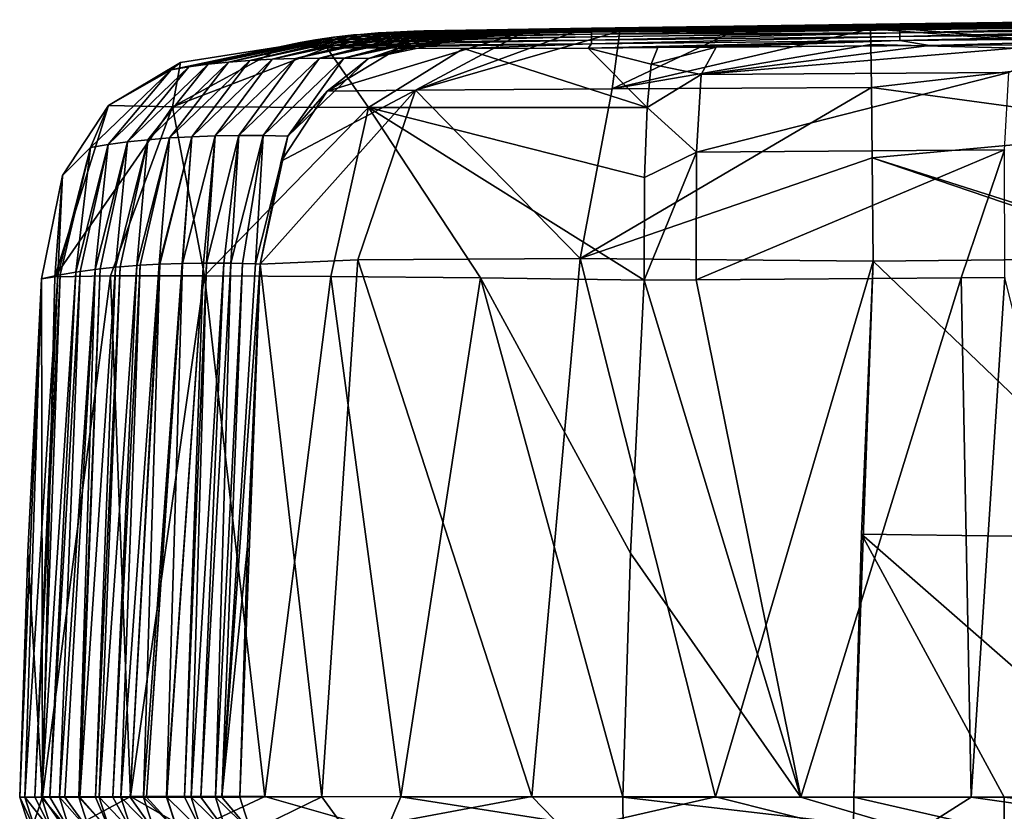
# Model space of a CAD drawing. Units: millimetres. Extents: x -182 to 182, y -370 to 28.
# Drawn here: x -182 to -150, y 1 to 27 of the extents above; entities that cross this region are included whole.
import ezdxf

# ---------------------------------------------------------------- set-up
doc = ezdxf.new("R2010")
doc.units = ezdxf.units.MM
doc.header["$LTSCALE"] = 65.185185
for name, color, linetype in [('16', 7, 'CONTINUOUS'), ('17', 7, 'CONTINUOUS'), ('18', 7, 'CONTINUOUS'), ('19', 7, 'CONTINUOUS'), ('20', 7, 'CONTINUOUS'), ('21', 7, 'CONTINUOUS'), ('22', 7, 'CONTINUOUS'), ('23', 7, 'CONTINUOUS'), ('38', 7, 'CONTINUOUS'), ('39', 7, 'CONTINUOUS'), ('4', 7, 'CONTINUOUS'), ('40', 7, 'CONTINUOUS'), ('41', 7, 'CONTINUOUS'), ('42', 7, 'CONTINUOUS'), ('5', 7, 'CONTINUOUS'), ('7', 7, 'CONTINUOUS')]:
    doc.layers.add(name, color=color, linetype=linetype)

msp = doc.modelspace()

# ---------------------------------------------------------------- linework, layer by layer
at = {"layer": '16', "linetype": 'Continuous'}
for points in [[(-178.825, 19.165, 78.566), (-178.284, 19.208, 70.862), (-179.509, 1.951, 78.289), (-178.825, 19.165, 78.566)], [(-179.509, 1.951, 78.289), (-178.284, 19.208, 70.862), (-179.07, 1.951, 71.995), (-179.509, 1.951, 78.289)], [(-178.284, 19.208, 70.862), (-178.178, 19.215, 69.38), (-179.07, 1.951, 71.995), (-178.284, 19.208, 70.862)], [(-179.07, 1.951, 71.995), (-178.178, 19.215, 69.38), (-178.803, 1.951, 68.254), (-179.07, 1.951, 71.995)], [(-178.178, 19.215, 69.38), (-177.56, 19.249, 60.917), (-178.803, 1.951, 68.254), (-178.178, 19.215, 69.38)], [(-178.803, 1.951, 68.254), (-177.56, 19.249, 60.917), (-178.507, 1.951, 64.165), (-178.803, 1.951, 68.254)], [(-177.56, 19.249, 60.917), (-177.546, 19.249, 60.733), (-178.507, 1.951, 64.165), (-177.56, 19.249, 60.917)], [(-178.507, 1.951, 64.165), (-177.546, 19.249, 60.733), (-178.069, 1.951, 58.244), (-178.507, 1.951, 64.165)], [(-177.546, 19.249, 60.733), (-176.816, 19.274, 51.051), (-178.069, 1.951, 58.244), (-177.546, 19.249, 60.733)], [(-178.069, 1.951, 58.244), (-176.816, 19.274, 51.051), (-177.972, 1.951, 56.938), (-178.069, 1.951, 58.244)], [(-176.816, 19.274, 51.051), (-176.808, 19.274, 50.94), (-177.972, 1.951, 56.938), (-176.816, 19.274, 51.051)], [(-177.972, 1.951, 56.938), (-176.808, 19.274, 50.94), (-177.323, 1.95, 48.406), (-177.972, 1.951, 56.938)], [(-176.808, 19.274, 50.94), (-176.122, 19.285, 42.083), (-177.323, 1.95, 48.406), (-176.808, 19.274, 50.94)], [(-177.323, 1.95, 48.406), (-176.122, 19.285, 42.083), (-177.316, 1.95, 48.314), (-177.323, 1.95, 48.406)], [(-177.316, 1.95, 48.314), (-176.122, 19.285, 42.083), (-176.74, 1.951, 40.909), (-177.316, 1.95, 48.314)], [(-176.122, 19.285, 42.083), (-176.031, 19.285, 40.93), (-176.74, 1.951, 40.909), (-176.122, 19.285, 42.083)], [(-176.74, 1.951, 40.909), (-176.031, 19.285, 40.93), (-176.53, 1.951, 38.243), (-176.74, 1.951, 40.909)], [(-176.031, 19.285, 40.93), (-175.468, 19.283, 33.807), (-176.53, 1.951, 38.243), (-176.031, 19.285, 40.93)], [(-176.53, 1.951, 38.243), (-175.468, 19.283, 33.807), (-176.214, 1.951, 34.251), (-176.53, 1.951, 38.243)], [(-175.468, 19.283, 33.807), (-175.238, 19.28, 30.927), (-176.214, 1.951, 34.251), (-175.468, 19.283, 33.807)], [(-176.214, 1.951, 34.251), (-175.238, 19.28, 30.927), (-175.73, 1.951, 28.2), (-176.214, 1.951, 34.251)], [(-175.238, 19.28, 30.927), (-174.855, 19.272, 26.144), (-175.73, 1.951, 28.2), (-175.238, 19.28, 30.927)], [(-175.73, 1.951, 28.2), (-174.855, 19.272, 26.144), (-175.525, 1.951, 25.647), (-175.73, 1.951, 28.2)], [(-174.855, 19.272, 26.144), (-174.438, 19.26, 20.963), (-175.525, 1.951, 25.647), (-174.855, 19.272, 26.144)], [(-174.438, 19.26, 20.963), (-174.287, 19.254, 19.099), (-175.525, 1.951, 25.647), (-174.438, 19.26, 20.963)], [(-174.287, 19.254, 19.099), (-174.701, 10.098, 18.668), (-175.525, 1.951, 25.647), (-174.287, 19.254, 19.099)], [(-181.38, 18.777, 120.854), (-180.851, 18.891, 110.864), (-181.926, 1.95, 118.175), (-181.38, 18.777, 120.854)], [(-181.926, 1.95, 118.175), (-180.851, 18.891, 110.864), (-181.603, 1.95, 112.054), (-181.926, 1.95, 118.175)], [(-180.851, 18.891, 110.864), (-180.772, 18.906, 109.452), (-181.603, 1.95, 112.054), (-180.851, 18.891, 110.864)], [(-181.603, 1.95, 112.054), (-180.772, 18.906, 109.452), (-181.388, 1.95, 108.161), (-181.603, 1.95, 112.054)], [(-180.772, 18.906, 109.452), (-180.269, 18.993, 100.828), (-181.388, 1.95, 108.161), (-180.772, 18.906, 109.452)], [(-181.388, 1.95, 108.161), (-180.269, 18.993, 100.828), (-181.11, 1.95, 103.333), (-181.388, 1.95, 108.161)], [(-180.269, 18.993, 100.828), (-180.131, 19.014, 98.563), (-181.11, 1.95, 103.333), (-180.269, 18.993, 100.828)], [(-181.11, 1.95, 103.333), (-180.131, 19.014, 98.563), (-180.801, 1.95, 98.161), (-181.11, 1.95, 103.333)], [(-180.131, 19.014, 98.563), (-179.643, 19.079, 90.813), (-180.801, 1.95, 98.161), (-180.131, 19.014, 98.563)], [(-180.801, 1.95, 98.161), (-179.643, 19.079, 90.813), (-180.625, 1.95, 95.299), (-180.801, 1.95, 98.161)], [(-180.625, 1.95, 95.299), (-179.643, 19.079, 90.813), (-180.176, 1.951, 88.257), (-180.625, 1.95, 95.299)], [(-179.643, 19.079, 90.813), (-179.479, 19.099, 88.281), (-180.176, 1.951, 88.257), (-179.643, 19.079, 90.813)], [(-180.176, 1.951, 88.257), (-179.479, 19.099, 88.281), (-180.139, 1.951, 87.683), (-180.176, 1.951, 88.257)], [(-179.479, 19.099, 88.281), (-178.981, 19.151, 80.842), (-180.139, 1.951, 87.683), (-179.479, 19.099, 88.281)], [(-180.139, 1.951, 87.683), (-178.981, 19.151, 80.842), (-179.629, 1.951, 80.047), (-180.139, 1.951, 87.683)], [(-178.981, 19.151, 80.842), (-178.825, 19.165, 78.566), (-179.629, 1.951, 80.047), (-178.981, 19.151, 80.842)], [(-179.629, 1.951, 80.047), (-178.825, 19.165, 78.566), (-179.509, 1.951, 78.289), (-179.629, 1.951, 80.047)], [(-181.828, 9.887, 121.243), (-181.38, 18.777, 120.854), (-182.091, 1.95, 121.469), (-181.828, 9.887, 121.243)], [(-182.091, 1.95, 121.469), (-181.38, 18.777, 120.854), (-181.926, 1.95, 118.175), (-182.091, 1.95, 121.469)], [(-174.701, 10.098, 18.668), (-174.941, 1.95, 18.421), (-175.525, 1.951, 25.647), (-174.701, 10.098, 18.668)]]:
    msp.add_3dface(points, dxfattribs=at)
at = {"layer": '17', "linetype": 'Continuous'}
for points in [[(-154.384, 19.347, 0.749), (-145.011, 10.355, 0.307), (-154.768, 10.485, 0.312), (-154.384, 19.347, 0.749)], [(-144.844, 19.445, 0.755), (-145.011, 10.355, 0.307), (-154.384, 19.347, 0.749), (-144.844, 19.445, 0.755)], [(-154.768, 10.485, 0.312), (-150.14, 1.95, 0.039), (-155.011, 1.95, 0.039), (-154.768, 10.485, 0.312)], [(-145.011, 10.355, 0.307), (-145.011, 1.95, 0.039), (-154.768, 10.485, 0.312), (-145.011, 10.355, 0.307)], [(-145.011, 1.95, 0.039), (-150.14, 1.95, 0.039), (-154.768, 10.485, 0.312), (-145.011, 1.95, 0.039)]]:
    msp.add_3dface(points, dxfattribs=at)
at = {"layer": '18', "linetype": 'Continuous'}
for points in [[(-179.141, 18.868, 131.362), (-180.945, 18.835, 126.249), (-181.351, 1.961, 128.116), (-179.141, 18.868, 131.362)], [(-178.492, 1.967, 134.291), (-179.141, 18.868, 131.362), (-181.351, 1.961, 128.116), (-178.492, 1.967, 134.291)], [(-176.09, 18.873, 135.838), (-179.141, 18.868, 131.362), (-178.492, 1.967, 134.291), (-176.09, 18.873, 135.838)], [(-174.132, 1.966, 138.976), (-176.09, 18.873, 135.838), (-178.492, 1.967, 134.291), (-174.132, 1.966, 138.976)], [(-171.996, 18.85, 139.382), (-176.09, 18.873, 135.838), (-174.132, 1.966, 138.976), (-171.996, 18.85, 139.382)], [(-181.38, 18.777, 120.854), (-181.828, 9.887, 121.243), (-181.351, 1.961, 128.116), (-181.38, 18.777, 120.854)], [(-180.945, 18.835, 126.249), (-181.38, 18.777, 120.854), (-181.351, 1.961, 128.116), (-180.945, 18.835, 126.249)], [(-169.724, 1.962, 141.65), (-171.996, 18.85, 139.382), (-174.132, 1.966, 138.976), (-169.724, 1.962, 141.65)], [(-167.129, 18.801, 141.761), (-171.996, 18.85, 139.382), (-169.724, 1.962, 141.65), (-167.129, 18.801, 141.761)], [(-162.514, 1.95, 143.447), (-167.129, 18.801, 141.761), (-169.724, 1.962, 141.65), (-162.514, 1.95, 143.447)], [(-162.514, 1.95, 143.447), (-162.26, 9.866, 143.213), (-167.129, 18.801, 141.761), (-162.514, 1.95, 143.447)], [(-162.26, 9.866, 143.213), (-161.824, 18.729, 142.814), (-167.129, 18.801, 141.761), (-162.26, 9.866, 143.213)], [(-181.828, 9.887, 121.243), (-182.091, 1.95, 121.469), (-181.351, 1.961, 128.116), (-181.828, 9.887, 121.243)]]:
    msp.add_3dface(points, dxfattribs=at)
at = {"layer": '19', "linetype": 'Continuous'}
for points in [[(-174.941, 1.95, 18.421), (-174.701, 10.098, 18.668), (-174.287, 19.254, 19.099), (-174.941, 1.95, 18.421)], [(-174.941, 1.95, 18.421), (-174.287, 19.254, 19.099), (-172.28, 1.963, 9.955), (-174.941, 1.95, 18.421)], [(-174.287, 19.254, 19.099), (-171.112, 19.394, 9.82), (-172.28, 1.963, 9.955), (-174.287, 19.254, 19.099)], [(-172.28, 1.963, 9.955), (-171.112, 19.394, 9.82), (-165.465, 1.964, 2.989), (-172.28, 1.963, 9.955)], [(-171.112, 19.394, 9.82), (-163.894, 19.428, 3.165), (-165.465, 1.964, 2.989), (-171.112, 19.394, 9.82)], [(-165.465, 1.964, 2.989), (-163.894, 19.428, 3.165), (-159.501, 1.958, 0.549), (-165.465, 1.964, 2.989)], [(-163.894, 19.428, 3.165), (-154.384, 19.347, 0.749), (-159.501, 1.958, 0.549), (-163.894, 19.428, 3.165)], [(-154.384, 19.347, 0.749), (-155.011, 1.95, 0.039), (-159.501, 1.958, 0.549), (-154.384, 19.347, 0.749)], [(-154.384, 19.347, 0.749), (-154.768, 10.485, 0.312), (-155.011, 1.95, 0.039), (-154.384, 19.347, 0.749)]]:
    msp.add_3dface(points, dxfattribs=at)
at = {"layer": '20', "linetype": 'Continuous'}
for points in [[(-154.47, 26.891, 8.684), (-153.5, 26.902, 8.684), (-144.456, 26.133, 4.469), (-154.47, 26.891, 8.684)], [(-154.462, 26.375, 5.296), (-154.47, 26.891, 8.684), (-144.456, 26.133, 4.469), (-154.462, 26.375, 5.296)], [(-153.5, 26.902, 8.684), (-144.29, 26.999, 8.683), (-144.456, 26.133, 4.469), (-153.5, 26.902, 8.684)], [(-154.445, 24.98, 2.946), (-154.462, 26.375, 5.296), (-144.456, 26.133, 4.469), (-154.445, 24.98, 2.946)], [(-144.43, 23.619, 1.826), (-154.445, 24.98, 2.946), (-144.456, 26.133, 4.469), (-144.43, 23.619, 1.826)], [(-154.418, 22.705, 1.435), (-154.445, 24.98, 2.946), (-144.43, 23.619, 1.826), (-154.418, 22.705, 1.435)], [(-144.211, 19.451, 0.755), (-154.418, 22.705, 1.435), (-144.43, 23.619, 1.826), (-144.211, 19.451, 0.755)], [(-154.384, 19.347, 0.749), (-154.418, 22.705, 1.435), (-144.844, 19.445, 0.755), (-154.384, 19.347, 0.749)], [(-144.211, 19.451, 0.755), (-144.844, 19.445, 0.755), (-154.418, 22.705, 1.435), (-144.211, 19.451, 0.755)]]:
    msp.add_3dface(points, dxfattribs=at)
at = {"layer": '21', "linetype": 'Continuous'}
for points in [[(-158.839, 26.846, 9.506), (-154.47, 26.891, 8.684), (-162.857, 24.942, 5.156), (-158.839, 26.846, 9.506)], [(-154.47, 26.891, 8.684), (-154.462, 26.375, 5.296), (-162.857, 24.942, 5.156), (-154.47, 26.891, 8.684)], [(-169.79, 26.263, 19.443), (-165.689, 26.796, 16.414), (-172.114, 24.862, 19.26), (-169.79, 26.263, 19.443)], [(-172.114, 24.862, 19.26), (-165.689, 26.796, 16.414), (-169.242, 24.9, 11.052), (-172.114, 24.862, 19.26)], [(-166.435, 26.801, 19.712), (-165.689, 26.796, 16.414), (-169.79, 26.263, 19.443), (-166.435, 26.801, 19.712)], [(-164.05, 26.803, 13.45), (-162.609, 26.813, 11.861), (-169.242, 24.9, 11.052), (-164.05, 26.803, 13.45)], [(-169.242, 24.9, 11.052), (-162.609, 26.813, 11.861), (-162.857, 24.942, 5.156), (-169.242, 24.9, 11.052)], [(-165.689, 26.796, 16.414), (-164.05, 26.803, 13.45), (-169.242, 24.9, 11.052), (-165.689, 26.796, 16.414)], [(-162.609, 26.813, 11.861), (-158.839, 26.846, 9.506), (-162.857, 24.942, 5.156), (-162.609, 26.813, 11.861)], [(-154.462, 26.375, 5.296), (-154.445, 24.98, 2.946), (-162.857, 24.942, 5.156), (-154.462, 26.375, 5.296)], [(-163.894, 19.428, 3.165), (-169.242, 24.9, 11.052), (-162.857, 24.942, 5.156), (-163.894, 19.428, 3.165)], [(-163.894, 19.428, 3.165), (-154.445, 24.98, 2.946), (-154.418, 22.705, 1.435), (-163.894, 19.428, 3.165)], [(-154.445, 24.98, 2.946), (-163.894, 19.428, 3.165), (-162.857, 24.942, 5.156), (-154.445, 24.98, 2.946)], [(-171.112, 19.394, 9.82), (-174.287, 19.254, 19.099), (-169.242, 24.9, 11.052), (-171.112, 19.394, 9.82)], [(-169.242, 24.9, 11.052), (-174.287, 19.254, 19.099), (-173.609, 22.593, 19.146), (-169.242, 24.9, 11.052)], [(-172.114, 24.862, 19.26), (-169.242, 24.9, 11.052), (-173.609, 22.593, 19.146), (-172.114, 24.862, 19.26)], [(-163.894, 19.428, 3.165), (-171.112, 19.394, 9.82), (-169.242, 24.9, 11.052), (-163.894, 19.428, 3.165)], [(-154.384, 19.347, 0.749), (-163.894, 19.428, 3.165), (-154.418, 22.705, 1.435), (-154.384, 19.347, 0.749)]]:
    msp.add_3dface(points, dxfattribs=at)
at = {"layer": '22', "linetype": 'Continuous'}
for points in [[(-172.488, 26.531, 102.621), (-172.418, 26.542, 101.421), (-176.599, 25.654, 101.15), (-172.488, 26.531, 102.621)], [(-176.599, 25.654, 101.15), (-172.418, 26.542, 101.421), (-175.978, 25.737, 91.164), (-176.599, 25.654, 101.15)], [(-172.986, 26.443, 111.387), (-172.488, 26.531, 102.621), (-176.599, 25.654, 101.15), (-172.986, 26.443, 111.387)], [(-171.901, 26.615, 92.961), (-171.805, 26.627, 91.453), (-175.978, 25.737, 91.164), (-171.901, 26.615, 92.961)], [(-175.978, 25.737, 91.164), (-171.805, 26.627, 91.453), (-175.317, 25.806, 81.18), (-175.978, 25.737, 91.164)], [(-172.418, 26.542, 101.421), (-171.901, 26.615, 92.961), (-175.978, 25.737, 91.164), (-172.418, 26.542, 101.421)], [(-171.259, 26.688, 83.102), (-171.149, 26.698, 81.484), (-175.317, 25.806, 81.18), (-171.259, 26.688, 83.102)], [(-175.317, 25.806, 81.18), (-171.149, 26.698, 81.484), (-174.62, 25.862, 71.197), (-175.317, 25.806, 81.18)], [(-171.805, 26.627, 91.453), (-171.259, 26.688, 83.102), (-175.317, 25.806, 81.18), (-171.805, 26.627, 91.453)], [(-170.562, 26.747, 73.042), (-170.452, 26.754, 71.51), (-174.62, 25.862, 71.197), (-170.562, 26.747, 73.042)], [(-174.62, 25.862, 71.197), (-170.452, 26.754, 71.51), (-173.893, 25.903, 61.217), (-174.62, 25.862, 71.197)], [(-171.149, 26.698, 81.484), (-170.562, 26.747, 73.042), (-174.62, 25.862, 71.197), (-171.149, 26.698, 81.484)], [(-169.944, 26.785, 64.505), (-169.725, 26.795, 61.545), (-173.893, 25.903, 61.217), (-169.944, 26.785, 64.505)], [(-173.893, 25.903, 61.217), (-169.725, 26.795, 61.545), (-173.139, 25.929, 51.237), (-173.893, 25.903, 61.217)], [(-170.452, 26.754, 71.51), (-169.944, 26.785, 64.505), (-173.893, 25.903, 61.217), (-170.452, 26.754, 71.51)], [(-169.299, 26.812, 55.828), (-168.977, 26.821, 51.575), (-173.139, 25.929, 51.237), (-169.299, 26.812, 55.828)], [(-173.139, 25.929, 51.237), (-168.977, 26.821, 51.575), (-172.364, 25.941, 41.259), (-173.139, 25.929, 51.237)], [(-169.725, 26.795, 61.545), (-169.299, 26.812, 55.828), (-173.139, 25.929, 51.237), (-169.725, 26.795, 61.545)], [(-168.627, 26.827, 47.01), (-168.206, 26.831, 41.602), (-172.364, 25.941, 41.259), (-168.627, 26.827, 47.01)], [(-172.364, 25.941, 41.259), (-168.206, 26.831, 41.602), (-171.571, 25.938, 31.282), (-172.364, 25.941, 41.259)], [(-168.977, 26.821, 51.575), (-168.627, 26.827, 47.01), (-172.364, 25.941, 41.259), (-168.977, 26.821, 51.575)], [(-168.206, 26.831, 41.602), (-167.926, 26.831, 38.051), (-171.571, 25.938, 31.282), (-168.206, 26.831, 41.602)], [(-167.926, 26.831, 38.051), (-167.412, 26.826, 31.627), (-171.571, 25.938, 31.282), (-167.926, 26.831, 38.051)], [(-171.571, 25.938, 31.282), (-167.412, 26.826, 31.627), (-170.766, 25.921, 21.306), (-171.571, 25.938, 31.282)], [(-167.412, 26.826, 31.627), (-167.195, 26.822, 28.952), (-170.766, 25.921, 21.306), (-167.412, 26.826, 31.627)], [(-167.195, 26.822, 28.952), (-166.596, 26.806, 21.651), (-170.766, 25.921, 21.306), (-167.195, 26.822, 28.952)], [(-166.596, 26.806, 21.651), (-169.79, 26.263, 19.443), (-170.766, 25.921, 21.306), (-166.596, 26.806, 21.651)], [(-166.596, 26.806, 21.651), (-166.435, 26.801, 19.712), (-169.79, 26.263, 19.443), (-166.596, 26.806, 21.651)], [(-173.024, 26.435, 112.081), (-172.986, 26.443, 111.387), (-177.175, 25.558, 111.139), (-173.024, 26.435, 112.081)], [(-177.175, 25.558, 111.139), (-172.986, 26.443, 111.387), (-176.599, 25.654, 101.15), (-177.175, 25.558, 111.139)], [(-173.507, 26.33, 121.34), (-173.024, 26.435, 112.081), (-177.175, 25.558, 111.139), (-173.507, 26.33, 121.34)], [(-176.875, 25.796, 121.165), (-173.507, 26.33, 121.34), (-177.175, 25.558, 111.139), (-176.875, 25.796, 121.165)], [(-169.79, 26.263, 19.443), (-172.114, 24.862, 19.26), (-170.766, 25.921, 21.306), (-169.79, 26.263, 19.443)], [(-176.504, 23.387, 61.015), (-174.62, 25.862, 71.197), (-173.893, 25.903, 61.217), (-176.504, 23.387, 61.015)], [(-176.504, 23.387, 61.015), (-173.893, 25.903, 61.217), (-175.751, 23.414, 51.033), (-176.504, 23.387, 61.015)], [(-175.751, 23.414, 51.033), (-173.893, 25.903, 61.217), (-173.139, 25.929, 51.237), (-175.751, 23.414, 51.033)], [(-175.751, 23.414, 51.033), (-173.139, 25.929, 51.237), (-174.977, 23.426, 41.054), (-175.751, 23.414, 51.033)], [(-174.977, 23.426, 41.054), (-173.139, 25.929, 51.237), (-172.364, 25.941, 41.259), (-174.977, 23.426, 41.054)], [(-174.977, 23.426, 41.054), (-172.364, 25.941, 41.259), (-174.185, 23.423, 31.076), (-174.977, 23.426, 41.054)], [(-174.185, 23.423, 31.076), (-172.364, 25.941, 41.259), (-171.571, 25.938, 31.282), (-174.185, 23.423, 31.076)], [(-174.185, 23.423, 31.076), (-171.571, 25.938, 31.282), (-173.383, 23.406, 21.101), (-174.185, 23.423, 31.076)], [(-173.383, 23.406, 21.101), (-171.571, 25.938, 31.282), (-170.766, 25.921, 21.306), (-173.383, 23.406, 21.101)], [(-172.114, 24.862, 19.26), (-173.383, 23.406, 21.101), (-170.766, 25.921, 21.306), (-172.114, 24.862, 19.26)], [(-179.216, 23.137, 100.969), (-177.175, 25.558, 111.139), (-176.599, 25.654, 101.15), (-179.216, 23.137, 100.969)], [(-179.216, 23.137, 100.969), (-176.599, 25.654, 101.15), (-178.592, 23.221, 90.976), (-179.216, 23.137, 100.969)], [(-179.206, 24.395, 121.031), (-176.875, 25.796, 121.165), (-177.175, 25.558, 111.139), (-179.206, 24.395, 121.031)], [(-178.592, 23.221, 90.976), (-176.599, 25.654, 101.15), (-175.978, 25.737, 91.164), (-178.592, 23.221, 90.976)], [(-178.592, 23.221, 90.976), (-175.978, 25.737, 91.164), (-177.929, 23.29, 80.986), (-178.592, 23.221, 90.976)], [(-177.929, 23.29, 80.986), (-175.978, 25.737, 91.164), (-175.317, 25.806, 81.18), (-177.929, 23.29, 80.986)], [(-177.929, 23.29, 80.986), (-175.317, 25.806, 81.18), (-177.232, 23.346, 70.999), (-177.929, 23.29, 80.986)], [(-177.232, 23.346, 70.999), (-175.317, 25.806, 81.18), (-174.62, 25.862, 71.197), (-177.232, 23.346, 70.999)], [(-177.232, 23.346, 70.999), (-174.62, 25.862, 71.197), (-176.504, 23.387, 61.015), (-177.232, 23.346, 70.999)], [(-179.795, 23.041, 110.966), (-179.206, 24.395, 121.031), (-177.175, 25.558, 111.139), (-179.795, 23.041, 110.966)], [(-179.795, 23.041, 110.966), (-177.175, 25.558, 111.139), (-179.216, 23.137, 100.969), (-179.795, 23.041, 110.966)], [(-172.114, 24.862, 19.26), (-173.609, 22.593, 19.146), (-173.383, 23.406, 21.101), (-172.114, 24.862, 19.26)], [(-180.704, 22.122, 120.928), (-179.206, 24.395, 121.031), (-179.795, 23.041, 110.966), (-180.704, 22.122, 120.928)], [(-178.178, 19.215, 69.38), (-178.284, 19.208, 70.862), (-177.232, 23.346, 70.999), (-178.178, 19.215, 69.38)], [(-178.284, 19.208, 70.862), (-177.929, 23.29, 80.986), (-177.232, 23.346, 70.999), (-178.284, 19.208, 70.862)], [(-177.56, 19.249, 60.917), (-178.178, 19.215, 69.38), (-177.232, 23.346, 70.999), (-177.56, 19.249, 60.917)], [(-177.546, 19.249, 60.733), (-177.56, 19.249, 60.917), (-176.504, 23.387, 61.015), (-177.546, 19.249, 60.733)], [(-177.56, 19.249, 60.917), (-177.232, 23.346, 70.999), (-176.504, 23.387, 61.015), (-177.56, 19.249, 60.917)], [(-176.816, 19.274, 51.051), (-177.546, 19.249, 60.733), (-176.504, 23.387, 61.015), (-176.816, 19.274, 51.051)], [(-176.808, 19.274, 50.94), (-176.816, 19.274, 51.051), (-176.504, 23.387, 61.015), (-176.808, 19.274, 50.94)], [(-176.122, 19.285, 42.083), (-176.808, 19.274, 50.94), (-175.751, 23.414, 51.033), (-176.122, 19.285, 42.083)], [(-176.808, 19.274, 50.94), (-176.504, 23.387, 61.015), (-175.751, 23.414, 51.033), (-176.808, 19.274, 50.94)], [(-176.031, 19.285, 40.93), (-176.122, 19.285, 42.083), (-175.751, 23.414, 51.033), (-176.031, 19.285, 40.93)], [(-175.468, 19.283, 33.807), (-176.031, 19.285, 40.93), (-174.977, 23.426, 41.054), (-175.468, 19.283, 33.807)], [(-176.031, 19.285, 40.93), (-175.751, 23.414, 51.033), (-174.977, 23.426, 41.054), (-176.031, 19.285, 40.93)], [(-175.238, 19.28, 30.927), (-175.468, 19.283, 33.807), (-174.977, 23.426, 41.054), (-175.238, 19.28, 30.927)], [(-175.238, 19.28, 30.927), (-174.977, 23.426, 41.054), (-174.185, 23.423, 31.076), (-175.238, 19.28, 30.927)], [(-174.855, 19.272, 26.144), (-175.238, 19.28, 30.927), (-174.185, 23.423, 31.076), (-174.855, 19.272, 26.144)], [(-174.438, 19.26, 20.963), (-174.855, 19.272, 26.144), (-174.185, 23.423, 31.076), (-174.438, 19.26, 20.963)], [(-174.438, 19.26, 20.963), (-174.185, 23.423, 31.076), (-173.383, 23.406, 21.101), (-174.438, 19.26, 20.963)], [(-174.287, 19.254, 19.099), (-174.438, 19.26, 20.963), (-173.383, 23.406, 21.101), (-174.287, 19.254, 19.099)], [(-173.609, 22.593, 19.146), (-174.287, 19.254, 19.099), (-173.383, 23.406, 21.101), (-173.609, 22.593, 19.146)], [(-180.772, 18.906, 109.452), (-180.851, 18.891, 110.864), (-179.795, 23.041, 110.966), (-180.772, 18.906, 109.452)], [(-180.851, 18.891, 110.864), (-180.704, 22.122, 120.928), (-179.795, 23.041, 110.966), (-180.851, 18.891, 110.864)], [(-180.269, 18.993, 100.828), (-180.772, 18.906, 109.452), (-179.795, 23.041, 110.966), (-180.269, 18.993, 100.828)], [(-180.131, 19.014, 98.563), (-180.269, 18.993, 100.828), (-179.216, 23.137, 100.969), (-180.131, 19.014, 98.563)], [(-180.269, 18.993, 100.828), (-179.795, 23.041, 110.966), (-179.216, 23.137, 100.969), (-180.269, 18.993, 100.828)], [(-179.643, 19.079, 90.813), (-180.131, 19.014, 98.563), (-179.216, 23.137, 100.969), (-179.643, 19.079, 90.813)], [(-179.479, 19.099, 88.281), (-179.643, 19.079, 90.813), (-178.592, 23.221, 90.976), (-179.479, 19.099, 88.281)], [(-179.643, 19.079, 90.813), (-179.216, 23.137, 100.969), (-178.592, 23.221, 90.976), (-179.643, 19.079, 90.813)], [(-178.981, 19.151, 80.842), (-179.479, 19.099, 88.281), (-178.592, 23.221, 90.976), (-178.981, 19.151, 80.842)], [(-178.825, 19.165, 78.566), (-178.981, 19.151, 80.842), (-177.929, 23.29, 80.986), (-178.825, 19.165, 78.566)], [(-178.981, 19.151, 80.842), (-178.592, 23.221, 90.976), (-177.929, 23.29, 80.986), (-178.981, 19.151, 80.842)], [(-178.284, 19.208, 70.862), (-178.825, 19.165, 78.566), (-177.929, 23.29, 80.986), (-178.284, 19.208, 70.862)], [(-180.851, 18.891, 110.864), (-181.38, 18.777, 120.854), (-180.704, 22.122, 120.928), (-180.851, 18.891, 110.864)]]:
    msp.add_3dface(points, dxfattribs=at)
at = {"layer": '23', "linetype": 'Continuous'}
for points in [[(-172.118, 26.268, 127.86), (-173.507, 26.33, 121.34), (-177.136, 24.359, 130.375), (-172.118, 26.268, 127.86)], [(-173.507, 26.33, 121.34), (-176.875, 25.796, 121.165), (-177.136, 24.359, 130.375), (-173.507, 26.33, 121.34)], [(-170.773, 24.336, 137.516), (-172.118, 26.268, 127.86), (-177.136, 24.359, 130.375), (-170.773, 24.336, 137.516)], [(-167.686, 26.251, 132.839), (-172.118, 26.268, 127.86), (-170.773, 24.336, 137.516), (-167.686, 26.251, 132.839)], [(-161.729, 24.332, 140.645), (-167.686, 26.251, 132.839), (-170.773, 24.336, 137.516), (-161.729, 24.332, 140.645)], [(-163.638, 26.265, 134.617), (-167.686, 26.251, 132.839), (-161.729, 24.332, 140.645), (-163.638, 26.265, 134.617)], [(-161.374, 26.282, 134.971), (-163.638, 26.265, 134.617), (-161.589, 25.737, 138.323), (-161.374, 26.282, 134.971)], [(-163.638, 26.265, 134.617), (-161.729, 24.332, 140.645), (-161.589, 25.737, 138.323), (-163.638, 26.265, 134.617)], [(-176.875, 25.796, 121.165), (-179.206, 24.395, 121.031), (-177.136, 24.359, 130.375), (-176.875, 25.796, 121.165)], [(-180.945, 18.835, 126.249), (-179.206, 24.395, 121.031), (-180.704, 22.122, 120.928), (-180.945, 18.835, 126.249)], [(-179.206, 24.395, 121.031), (-180.945, 18.835, 126.249), (-177.136, 24.359, 130.375), (-179.206, 24.395, 121.031)], [(-180.945, 18.835, 126.249), (-179.141, 18.868, 131.362), (-177.136, 24.359, 130.375), (-180.945, 18.835, 126.249)], [(-179.141, 18.868, 131.362), (-176.09, 18.873, 135.838), (-177.136, 24.359, 130.375), (-179.141, 18.868, 131.362)], [(-176.09, 18.873, 135.838), (-170.773, 24.336, 137.516), (-177.136, 24.359, 130.375), (-176.09, 18.873, 135.838)], [(-176.09, 18.873, 135.838), (-171.996, 18.85, 139.382), (-170.773, 24.336, 137.516), (-176.09, 18.873, 135.838)], [(-171.996, 18.85, 139.382), (-167.129, 18.801, 141.761), (-170.773, 24.336, 137.516), (-171.996, 18.85, 139.382)], [(-161.824, 18.729, 142.814), (-161.808, 22.064, 142.138), (-170.773, 24.336, 137.516), (-161.824, 18.729, 142.814)], [(-167.129, 18.801, 141.761), (-161.824, 18.729, 142.814), (-170.773, 24.336, 137.516), (-167.129, 18.801, 141.761)], [(-161.808, 22.064, 142.138), (-161.729, 24.332, 140.645), (-170.773, 24.336, 137.516), (-161.808, 22.064, 142.138)], [(-181.38, 18.777, 120.854), (-180.945, 18.835, 126.249), (-180.704, 22.122, 120.928), (-181.38, 18.777, 120.854)]]:
    msp.add_3dface(points, dxfattribs=at)
at = {"layer": '38', "linetype": 'Continuous'}
for points in [[(-156.736, 1.95, 143.821), (-162.514, 1.95, 143.447), (-152.958, 0.832, 143.697), (-156.736, 1.95, 143.821)], [(-152.958, 0.832, 143.697), (-162.514, 1.95, 143.447), (-162.504, 0.832, 143.089), (-152.958, 0.832, 143.697)], [(-151.207, 1.95, 144.162), (-156.736, 1.95, 143.821), (-152.958, 0.832, 143.697), (-151.207, 1.95, 144.162)], [(-143.408, 0.832, 144.254), (-151.207, 1.95, 144.162), (-152.958, 0.832, 143.697), (-143.408, 0.832, 144.254)], [(-145.935, 1.95, 144.47), (-151.207, 1.95, 144.162), (-143.408, 0.832, 144.254), (-145.935, 1.95, 144.47)]]:
    msp.add_3dface(points, dxfattribs=at)
at = {"layer": '39', "linetype": 'Continuous'}
for points in [[(-181.351, 1.961, 128.116), (-182.091, 1.95, 121.469), (-181.734, 0.832, 121.501), (-181.351, 1.961, 128.116)], [(-180.584, 0.841, 129.378), (-181.351, 1.961, 128.116), (-181.734, 0.832, 121.501), (-180.584, 0.841, 129.378)], [(-178.492, 1.967, 134.291), (-181.351, 1.961, 128.116), (-180.584, 0.841, 129.378), (-178.492, 1.967, 134.291)], [(-176.534, 0.843, 136.233), (-178.492, 1.967, 134.291), (-180.584, 0.841, 129.378), (-176.534, 0.843, 136.233)], [(-174.132, 1.966, 138.976), (-178.492, 1.967, 134.291), (-176.534, 0.843, 136.233), (-174.132, 1.966, 138.976)], [(-170.192, 0.841, 141.042), (-174.132, 1.966, 138.976), (-176.534, 0.843, 136.233), (-170.192, 0.841, 141.042)], [(-169.724, 1.962, 141.65), (-174.132, 1.966, 138.976), (-170.192, 0.841, 141.042), (-169.724, 1.962, 141.65)], [(-162.504, 0.832, 143.089), (-169.724, 1.962, 141.65), (-170.192, 0.841, 141.042), (-162.504, 0.832, 143.089)], [(-162.514, 1.95, 143.447), (-169.724, 1.962, 141.65), (-162.504, 0.832, 143.089), (-162.514, 1.95, 143.447)]]:
    msp.add_3dface(points, dxfattribs=at)
at = {"layer": '4', "linetype": 'Continuous'}
for points in [[(-153.519, 27.05, 57.386), (-153.519, 27.031, 67.126), (-143.509, 27.185, 57.55), (-153.519, 27.05, 57.386)], [(-143.509, 27.182, 47.776), (-153.519, 27.05, 57.386), (-143.509, 27.185, 57.55), (-143.509, 27.182, 47.776)], [(-143.509, 27.185, 57.55), (-153.519, 27.031, 67.126), (-143.509, 27.167, 67.323), (-143.509, 27.185, 57.55)], [(-153.519, 27.051, 47.645), (-153.519, 27.05, 57.386), (-143.509, 27.182, 47.776), (-153.519, 27.051, 47.645)], [(-143.509, 27.162, 38.003), (-153.519, 27.051, 47.645), (-143.509, 27.182, 47.776), (-143.509, 27.162, 38.003)], [(-153.519, 27.031, 67.126), (-153.518, 26.993, 76.867), (-143.509, 27.167, 67.323), (-153.519, 27.031, 67.126)], [(-143.509, 27.167, 67.323), (-153.518, 26.993, 76.867), (-143.509, 27.128, 77.097), (-143.509, 27.167, 67.323)], [(-163.528, 26.835, 78.631), (-163.528, 26.874, 69.362), (-170.562, 26.747, 73.042), (-163.528, 26.835, 78.631)], [(-170.562, 26.747, 73.042), (-163.528, 26.874, 69.362), (-170.452, 26.754, 71.51), (-170.562, 26.747, 73.042)], [(-170.452, 26.754, 71.51), (-163.528, 26.874, 69.362), (-169.944, 26.785, 64.505), (-170.452, 26.754, 71.51)], [(-163.528, 26.874, 69.362), (-163.528, 26.897, 60.092), (-169.944, 26.785, 64.505), (-163.528, 26.874, 69.362)], [(-169.944, 26.785, 64.505), (-163.528, 26.897, 60.092), (-169.725, 26.795, 61.545), (-169.944, 26.785, 64.505)], [(-169.725, 26.795, 61.545), (-163.528, 26.897, 60.092), (-169.299, 26.812, 55.828), (-169.725, 26.795, 61.545)], [(-163.528, 26.897, 60.092), (-163.528, 26.906, 50.823), (-169.299, 26.812, 55.828), (-163.528, 26.897, 60.092)], [(-169.299, 26.812, 55.828), (-163.528, 26.906, 50.823), (-168.977, 26.821, 51.575), (-169.299, 26.812, 55.828)], [(-168.977, 26.821, 51.575), (-163.528, 26.906, 50.823), (-168.627, 26.827, 47.01), (-168.977, 26.821, 51.575)], [(-163.528, 26.906, 50.823), (-163.528, 26.902, 41.554), (-168.627, 26.827, 47.01), (-163.528, 26.906, 50.823)], [(-168.627, 26.827, 47.01), (-163.528, 26.902, 41.554), (-168.206, 26.831, 41.602), (-168.627, 26.827, 47.01)], [(-168.206, 26.831, 41.602), (-163.528, 26.902, 41.554), (-167.926, 26.831, 38.051), (-168.206, 26.831, 41.602)], [(-163.528, 26.902, 41.554), (-163.528, 26.884, 32.285), (-167.926, 26.831, 38.051), (-163.528, 26.902, 41.554)], [(-167.926, 26.831, 38.051), (-163.528, 26.884, 32.285), (-167.412, 26.826, 31.627), (-167.926, 26.831, 38.051)], [(-163.528, 26.884, 32.285), (-163.528, 26.854, 23.016), (-167.412, 26.826, 31.627), (-163.528, 26.884, 32.285)], [(-167.412, 26.826, 31.627), (-163.528, 26.854, 23.016), (-167.195, 26.822, 28.952), (-167.412, 26.826, 31.627)], [(-167.195, 26.822, 28.952), (-163.528, 26.854, 23.016), (-166.596, 26.806, 21.651), (-167.195, 26.822, 28.952)], [(-163.528, 26.854, 23.016), (-164.05, 26.803, 13.45), (-166.596, 26.806, 21.651), (-163.528, 26.854, 23.016)], [(-164.05, 26.803, 13.45), (-163.528, 26.854, 23.016), (-153.519, 26.959, 18.424), (-164.05, 26.803, 13.45)], [(-153.5, 26.902, 8.684), (-164.05, 26.803, 13.45), (-153.519, 26.959, 18.424), (-153.5, 26.902, 8.684)], [(-162.609, 26.813, 11.861), (-164.05, 26.803, 13.45), (-153.5, 26.902, 8.684), (-162.609, 26.813, 11.861)], [(-163.528, 26.902, 41.554), (-163.528, 26.906, 50.823), (-153.519, 27.051, 47.645), (-163.528, 26.902, 41.554)], [(-153.519, 27.051, 47.645), (-163.528, 26.906, 50.823), (-153.519, 27.05, 57.386), (-153.519, 27.051, 47.645)], [(-153.519, 27.035, 37.905), (-163.528, 26.902, 41.554), (-153.519, 27.051, 47.645), (-153.519, 27.035, 37.905)], [(-163.528, 26.906, 50.823), (-163.528, 26.897, 60.092), (-153.519, 27.05, 57.386), (-163.528, 26.906, 50.823)], [(-153.519, 27.05, 57.386), (-163.528, 26.897, 60.092), (-153.519, 27.031, 67.126), (-153.519, 27.05, 57.386)], [(-163.528, 26.884, 32.285), (-163.528, 26.902, 41.554), (-153.519, 27.035, 37.905), (-163.528, 26.884, 32.285)], [(-153.519, 27.004, 28.164), (-163.528, 26.884, 32.285), (-153.519, 27.035, 37.905), (-153.519, 27.004, 28.164)], [(-163.528, 26.897, 60.092), (-163.528, 26.874, 69.362), (-153.519, 27.031, 67.126), (-163.528, 26.897, 60.092)], [(-153.519, 27.031, 67.126), (-163.528, 26.874, 69.362), (-153.518, 26.993, 76.867), (-153.519, 27.031, 67.126)], [(-163.528, 26.854, 23.016), (-163.528, 26.884, 32.285), (-153.519, 27.004, 28.164), (-163.528, 26.854, 23.016)], [(-153.519, 26.959, 18.424), (-163.528, 26.854, 23.016), (-153.519, 27.004, 28.164), (-153.519, 26.959, 18.424)], [(-163.528, 26.874, 69.362), (-163.528, 26.835, 78.631), (-153.518, 26.993, 76.867), (-163.528, 26.874, 69.362)], [(-153.518, 26.993, 76.867), (-163.528, 26.835, 78.631), (-153.518, 26.936, 86.608), (-153.518, 26.993, 76.867)], [(-163.528, 26.835, 78.631), (-163.528, 26.781, 87.9), (-153.518, 26.936, 86.608), (-163.528, 26.835, 78.631)], [(-153.518, 26.936, 86.608), (-163.528, 26.781, 87.9), (-153.518, 26.859, 96.348), (-153.518, 26.936, 86.608)], [(-163.528, 26.781, 87.9), (-163.528, 26.711, 97.169), (-153.518, 26.859, 96.348), (-163.528, 26.781, 87.9)], [(-153.518, 26.859, 96.348), (-163.528, 26.711, 97.169), (-153.518, 26.761, 106.088), (-153.518, 26.859, 96.348)], [(-158.839, 26.846, 9.506), (-162.609, 26.813, 11.861), (-153.5, 26.902, 8.684), (-158.839, 26.846, 9.506)], [(-154.47, 26.891, 8.684), (-158.839, 26.846, 9.506), (-153.5, 26.902, 8.684), (-154.47, 26.891, 8.684)], [(-153.519, 27.035, 37.905), (-153.519, 27.051, 47.645), (-143.509, 27.162, 38.003), (-153.519, 27.035, 37.905)], [(-143.509, 27.125, 28.229), (-153.519, 27.035, 37.905), (-143.509, 27.162, 38.003), (-143.509, 27.125, 28.229)], [(-153.519, 27.004, 28.164), (-153.519, 27.035, 37.905), (-143.509, 27.125, 28.229), (-153.519, 27.004, 28.164)], [(-143.509, 27.072, 18.456), (-153.519, 27.004, 28.164), (-143.509, 27.125, 28.229), (-143.509, 27.072, 18.456)], [(-153.519, 26.959, 18.424), (-153.519, 27.004, 28.164), (-143.509, 27.072, 18.456), (-153.519, 26.959, 18.424)], [(-143.316, 27.009, 8.683), (-153.519, 26.959, 18.424), (-143.509, 27.072, 18.456), (-143.316, 27.009, 8.683)], [(-143.316, 27.009, 8.683), (-144.29, 26.999, 8.683), (-153.519, 26.959, 18.424), (-143.316, 27.009, 8.683)], [(-153.5, 26.902, 8.684), (-153.519, 26.959, 18.424), (-144.29, 26.999, 8.683), (-153.5, 26.902, 8.684)], [(-153.518, 26.993, 76.867), (-153.518, 26.936, 86.608), (-143.509, 27.128, 77.097), (-153.518, 26.993, 76.867)], [(-143.509, 27.128, 77.097), (-153.518, 26.936, 86.608), (-143.509, 27.067, 86.871), (-143.509, 27.128, 77.097)], [(-153.518, 26.936, 86.608), (-153.518, 26.859, 96.348), (-143.509, 27.067, 86.871), (-153.518, 26.936, 86.608)], [(-143.509, 27.067, 86.871), (-153.518, 26.859, 96.348), (-143.509, 26.983, 96.644), (-143.509, 27.067, 86.871)], [(-153.518, 26.859, 96.348), (-153.518, 26.761, 106.088), (-143.509, 26.983, 96.644), (-153.518, 26.859, 96.348)], [(-143.509, 26.983, 96.644), (-153.518, 26.761, 106.088), (-143.509, 26.877, 106.417), (-143.509, 26.983, 96.644)], [(-153.518, 26.761, 106.088), (-153.518, 26.644, 115.828), (-143.509, 26.877, 106.417), (-153.518, 26.761, 106.088)], [(-143.509, 26.877, 106.417), (-153.518, 26.644, 115.828), (-143.509, 26.748, 116.19), (-143.509, 26.877, 106.417)], [(-163.528, 26.524, 115.707), (-163.528, 26.626, 106.438), (-173.024, 26.435, 112.081), (-163.528, 26.524, 115.707)], [(-173.024, 26.435, 112.081), (-163.528, 26.626, 106.438), (-172.986, 26.443, 111.387), (-173.024, 26.435, 112.081)], [(-172.986, 26.443, 111.387), (-163.528, 26.626, 106.438), (-172.488, 26.531, 102.621), (-172.986, 26.443, 111.387)], [(-163.528, 26.626, 106.438), (-163.528, 26.711, 97.169), (-172.488, 26.531, 102.621), (-163.528, 26.626, 106.438)], [(-172.488, 26.531, 102.621), (-163.528, 26.711, 97.169), (-172.418, 26.542, 101.421), (-172.488, 26.531, 102.621)], [(-172.418, 26.542, 101.421), (-163.528, 26.711, 97.169), (-171.901, 26.615, 92.961), (-172.418, 26.542, 101.421)], [(-163.528, 26.711, 97.169), (-163.528, 26.781, 87.9), (-171.901, 26.615, 92.961), (-163.528, 26.711, 97.169)], [(-171.901, 26.615, 92.961), (-163.528, 26.781, 87.9), (-171.805, 26.627, 91.453), (-171.901, 26.615, 92.961)], [(-171.805, 26.627, 91.453), (-163.528, 26.781, 87.9), (-171.259, 26.688, 83.102), (-171.805, 26.627, 91.453)], [(-163.528, 26.781, 87.9), (-163.528, 26.835, 78.631), (-171.259, 26.688, 83.102), (-163.528, 26.781, 87.9)], [(-171.259, 26.688, 83.102), (-163.528, 26.835, 78.631), (-171.149, 26.698, 81.484), (-171.259, 26.688, 83.102)], [(-171.149, 26.698, 81.484), (-163.528, 26.835, 78.631), (-170.562, 26.747, 73.042), (-171.149, 26.698, 81.484)], [(-166.596, 26.806, 21.651), (-164.05, 26.803, 13.45), (-166.435, 26.801, 19.712), (-166.596, 26.806, 21.651)], [(-166.435, 26.801, 19.712), (-164.05, 26.803, 13.45), (-165.689, 26.796, 16.414), (-166.435, 26.801, 19.712)], [(-163.528, 26.626, 106.438), (-163.528, 26.524, 115.707), (-153.518, 26.761, 106.088), (-163.528, 26.626, 106.438)], [(-153.518, 26.761, 106.088), (-163.528, 26.524, 115.707), (-153.518, 26.644, 115.828), (-153.518, 26.761, 106.088)], [(-163.528, 26.711, 97.169), (-163.528, 26.626, 106.438), (-153.518, 26.761, 106.088), (-163.528, 26.711, 97.169)], [(-163.528, 26.524, 115.707), (-163.528, 26.406, 124.975), (-153.518, 26.644, 115.828), (-163.528, 26.524, 115.707)], [(-153.518, 26.644, 115.828), (-163.528, 26.406, 124.975), (-153.518, 26.506, 125.568), (-153.518, 26.644, 115.828)], [(-153.518, 26.644, 115.828), (-153.518, 26.506, 125.568), (-143.509, 26.748, 116.19), (-153.518, 26.644, 115.828)], [(-143.509, 26.748, 116.19), (-153.518, 26.506, 125.568), (-143.509, 26.597, 125.962), (-143.509, 26.748, 116.19)], [(-153.518, 26.506, 125.568), (-152.563, 26.352, 135.522), (-143.509, 26.597, 125.962), (-153.518, 26.506, 125.568)], [(-152.563, 26.352, 135.522), (-148.381, 26.383, 135.773), (-143.509, 26.597, 125.962), (-152.563, 26.352, 135.522)], [(-163.528, 26.406, 124.975), (-163.528, 26.524, 115.707), (-173.507, 26.33, 121.34), (-163.528, 26.406, 124.975)], [(-173.507, 26.33, 121.34), (-163.528, 26.524, 115.707), (-173.024, 26.435, 112.081), (-173.507, 26.33, 121.34)], [(-172.118, 26.268, 127.86), (-163.528, 26.406, 124.975), (-173.507, 26.33, 121.34), (-172.118, 26.268, 127.86)], [(-167.686, 26.251, 132.839), (-163.528, 26.406, 124.975), (-172.118, 26.268, 127.86), (-167.686, 26.251, 132.839)], [(-163.638, 26.265, 134.617), (-163.528, 26.406, 124.975), (-167.686, 26.251, 132.839), (-163.638, 26.265, 134.617)], [(-163.638, 26.265, 134.617), (-161.374, 26.282, 134.971), (-153.518, 26.506, 125.568), (-163.638, 26.265, 134.617)], [(-163.528, 26.406, 124.975), (-163.638, 26.265, 134.617), (-153.518, 26.506, 125.568), (-163.528, 26.406, 124.975)], [(-153.518, 26.506, 125.568), (-161.374, 26.282, 134.971), (-159.489, 26.297, 135.092), (-153.518, 26.506, 125.568)], [(-152.563, 26.352, 135.522), (-153.518, 26.506, 125.568), (-159.489, 26.297, 135.092), (-152.563, 26.352, 135.522)]]:
    msp.add_3dface(points, dxfattribs=at)
at = {"layer": '40', "linetype": 'Continuous'}
for points in [[(-182.091, 1.95, 121.469), (-181.926, 1.95, 118.175), (-181.571, 0.831, 118.266), (-182.091, 1.95, 121.469)], [(-181.734, 0.832, 121.501), (-182.091, 1.95, 121.469), (-181.571, 0.831, 118.266), (-181.734, 0.832, 121.501)], [(-181.926, 1.95, 118.175), (-181.603, 1.95, 112.054), (-181.035, 0.83, 108.269), (-181.926, 1.95, 118.175)], [(-181.926, 1.95, 118.175), (-181.035, 0.83, 108.269), (-181.571, 0.831, 118.266), (-181.926, 1.95, 118.175)], [(-181.603, 1.95, 112.054), (-181.388, 1.95, 108.161), (-181.035, 0.83, 108.269), (-181.603, 1.95, 112.054)], [(-181.388, 1.95, 108.161), (-181.11, 1.95, 103.333), (-180.448, 0.83, 98.275), (-181.388, 1.95, 108.161)], [(-181.388, 1.95, 108.161), (-180.448, 0.83, 98.275), (-181.035, 0.83, 108.269), (-181.388, 1.95, 108.161)], [(-181.11, 1.95, 103.333), (-180.801, 1.95, 98.161), (-180.448, 0.83, 98.275), (-181.11, 1.95, 103.333)], [(-180.801, 1.95, 98.161), (-180.625, 1.95, 95.299), (-179.818, 0.831, 88.284), (-180.801, 1.95, 98.161)], [(-180.801, 1.95, 98.161), (-179.818, 0.831, 88.284), (-180.448, 0.83, 98.275), (-180.801, 1.95, 98.161)], [(-180.625, 1.95, 95.299), (-180.176, 1.951, 88.257), (-179.818, 0.831, 88.284), (-180.625, 1.95, 95.299)], [(-180.176, 1.951, 88.257), (-180.139, 1.951, 87.683), (-179.15, 0.831, 78.296), (-180.176, 1.951, 88.257)], [(-180.176, 1.951, 88.257), (-179.15, 0.831, 78.296), (-179.818, 0.831, 88.284), (-180.176, 1.951, 88.257)], [(-180.139, 1.951, 87.683), (-179.629, 1.951, 80.047), (-179.15, 0.831, 78.296), (-180.139, 1.951, 87.683)], [(-179.629, 1.951, 80.047), (-179.509, 1.951, 78.289), (-179.15, 0.831, 78.296), (-179.629, 1.951, 80.047)], [(-179.509, 1.951, 78.289), (-179.07, 1.951, 71.995), (-178.448, 0.831, 68.31), (-179.509, 1.951, 78.289)], [(-179.509, 1.951, 78.289), (-178.448, 0.831, 68.31), (-179.15, 0.831, 78.296), (-179.509, 1.951, 78.289)], [(-179.07, 1.951, 71.995), (-178.803, 1.951, 68.254), (-178.448, 0.831, 68.31), (-179.07, 1.951, 71.995)], [(-178.803, 1.951, 68.254), (-178.507, 1.951, 64.165), (-177.716, 0.831, 58.327), (-178.803, 1.951, 68.254)], [(-178.803, 1.951, 68.254), (-177.716, 0.831, 58.327), (-178.448, 0.831, 68.31), (-178.803, 1.951, 68.254)], [(-178.507, 1.951, 64.165), (-178.069, 1.951, 58.244), (-177.716, 0.831, 58.327), (-178.507, 1.951, 64.165)], [(-178.069, 1.951, 58.244), (-177.972, 1.951, 56.938), (-176.958, 0.831, 48.347), (-178.069, 1.951, 58.244)], [(-178.069, 1.951, 58.244), (-176.958, 0.831, 48.347), (-177.716, 0.831, 58.327), (-178.069, 1.951, 58.244)], [(-177.972, 1.951, 56.938), (-177.323, 1.95, 48.406), (-176.958, 0.831, 48.347), (-177.972, 1.951, 56.938)], [(-177.323, 1.95, 48.406), (-177.316, 1.95, 48.314), (-176.958, 0.831, 48.347), (-177.323, 1.95, 48.406)], [(-177.316, 1.95, 48.314), (-176.74, 1.951, 40.909), (-176.18, 0.831, 38.368), (-177.316, 1.95, 48.314)], [(-177.316, 1.95, 48.314), (-176.18, 0.831, 38.368), (-176.958, 0.831, 48.347), (-177.316, 1.95, 48.314)], [(-176.74, 1.951, 40.909), (-176.53, 1.951, 38.243), (-176.18, 0.831, 38.368), (-176.74, 1.951, 40.909)], [(-176.53, 1.951, 38.243), (-176.214, 1.951, 34.251), (-175.385, 0.831, 28.39), (-176.53, 1.951, 38.243)], [(-176.53, 1.951, 38.243), (-175.385, 0.831, 28.39), (-176.18, 0.831, 38.368), (-176.53, 1.951, 38.243)], [(-176.214, 1.951, 34.251), (-175.73, 1.951, 28.2), (-175.385, 0.831, 28.39), (-176.214, 1.951, 34.251)], [(-175.73, 1.951, 28.2), (-175.525, 1.951, 25.647), (-174.583, 0.832, 18.437), (-175.73, 1.951, 28.2)], [(-175.385, 0.831, 28.39), (-175.73, 1.951, 28.2), (-174.583, 0.832, 18.437), (-175.385, 0.831, 28.39)], [(-175.525, 1.951, 25.647), (-174.941, 1.95, 18.421), (-174.583, 0.832, 18.437), (-175.525, 1.951, 25.647)]]:
    msp.add_3dface(points, dxfattribs=at)
at = {"layer": '41', "linetype": 'Continuous'}
for points in [[(-174.941, 1.95, 18.421), (-172.28, 1.963, 9.955), (-174.583, 0.832, 18.437), (-174.941, 1.95, 18.421)], [(-174.583, 0.832, 18.437), (-172.28, 1.963, 9.955), (-171.467, 0.841, 9.306), (-174.583, 0.832, 18.437)], [(-172.28, 1.963, 9.955), (-165.465, 1.964, 2.989), (-171.467, 0.841, 9.306), (-172.28, 1.963, 9.955)], [(-171.467, 0.841, 9.306), (-165.465, 1.964, 2.989), (-164.374, 0.841, 2.765), (-171.467, 0.841, 9.306)], [(-165.465, 1.964, 2.989), (-159.501, 1.958, 0.549), (-164.374, 0.841, 2.765), (-165.465, 1.964, 2.989)], [(-164.374, 0.841, 2.765), (-159.501, 1.958, 0.549), (-155.025, 0.832, 0.397), (-164.374, 0.841, 2.765)], [(-159.501, 1.958, 0.549), (-155.011, 1.95, 0.039), (-155.025, 0.832, 0.397), (-159.501, 1.958, 0.549)]]:
    msp.add_3dface(points, dxfattribs=at)
at = {"layer": '42', "linetype": 'Continuous'}
for points in [[(-155.025, 0.832, 0.397), (-155.011, 1.95, 0.039), (-150.14, 0.831, 0.398), (-155.025, 0.832, 0.397)], [(-155.011, 1.95, 0.039), (-150.14, 1.95, 0.039), (-150.14, 0.831, 0.398), (-155.011, 1.95, 0.039)], [(-150.14, 1.95, 0.039), (-145.011, 1.95, 0.039), (-140.13, 0.831, 0.398), (-150.14, 1.95, 0.039)], [(-150.14, 1.95, 0.039), (-140.13, 0.831, 0.398), (-150.14, 0.831, 0.398), (-150.14, 1.95, 0.039)]]:
    msp.add_3dface(points, dxfattribs=at)
at = {"layer": '5', "linetype": 'Continuous'}
for points in [[(-161.824, 18.729, 142.814), (-162.26, 9.866, 143.213), (-156.736, 1.95, 143.821), (-161.824, 18.729, 142.814)], [(-160.131, 18.742, 142.925), (-161.824, 18.729, 142.814), (-156.736, 1.95, 143.821), (-160.131, 18.742, 142.925)], [(-151.537, 18.806, 143.459), (-160.131, 18.742, 142.925), (-156.736, 1.95, 143.821), (-151.537, 18.806, 143.459)], [(-151.207, 1.95, 144.162), (-151.537, 18.806, 143.459), (-156.736, 1.95, 143.821), (-151.207, 1.95, 144.162)], [(-150.113, 18.816, 143.544), (-151.537, 18.806, 143.459), (-151.207, 1.95, 144.162), (-150.113, 18.816, 143.544)], [(-145.935, 1.95, 144.47), (-150.113, 18.816, 143.544), (-151.207, 1.95, 144.162), (-145.935, 1.95, 144.47)], [(-162.26, 9.866, 143.213), (-162.514, 1.95, 143.447), (-156.736, 1.95, 143.821), (-162.26, 9.866, 143.213)]]:
    msp.add_3dface(points, dxfattribs=at)
at = {"layer": '7', "linetype": 'Continuous'}
for points in [[(-159.489, 26.297, 135.092), (-161.374, 26.282, 134.971), (-161.589, 25.737, 138.323), (-159.489, 26.297, 135.092)], [(-159.489, 26.297, 135.092), (-161.589, 25.737, 138.323), (-159.972, 25.401, 139.253), (-159.489, 26.297, 135.092)], [(-148.381, 26.383, 135.773), (-152.563, 26.352, 135.522), (-159.972, 25.401, 139.253), (-148.381, 26.383, 135.773)], [(-148.381, 26.383, 135.773), (-159.972, 25.401, 139.253), (-149.987, 25.472, 139.877), (-148.381, 26.383, 135.773)], [(-152.563, 26.352, 135.522), (-159.489, 26.297, 135.092), (-159.972, 25.401, 139.253), (-152.563, 26.352, 135.522)], [(-161.589, 25.737, 138.323), (-161.729, 24.332, 140.645), (-159.972, 25.401, 139.253), (-161.589, 25.737, 138.323)], [(-159.972, 25.401, 139.253), (-161.729, 24.332, 140.645), (-160.12, 22.883, 141.867), (-159.972, 25.401, 139.253)], [(-159.972, 25.401, 139.253), (-160.12, 22.883, 141.867), (-149.987, 25.472, 139.877), (-159.972, 25.401, 139.253)], [(-149.987, 25.472, 139.877), (-160.12, 22.883, 141.867), (-150.123, 22.955, 142.487), (-149.987, 25.472, 139.877)], [(-161.729, 24.332, 140.645), (-161.808, 22.064, 142.138), (-160.12, 22.883, 141.867), (-161.729, 24.332, 140.645)], [(-161.824, 18.729, 142.814), (-160.131, 18.742, 142.925), (-160.12, 22.883, 141.867), (-161.824, 18.729, 142.814)], [(-161.808, 22.064, 142.138), (-161.824, 18.729, 142.814), (-160.12, 22.883, 141.867), (-161.808, 22.064, 142.138)], [(-160.131, 18.742, 142.925), (-151.537, 18.806, 143.459), (-150.123, 22.955, 142.487), (-160.131, 18.742, 142.925)], [(-160.12, 22.883, 141.867), (-160.131, 18.742, 142.925), (-150.123, 22.955, 142.487), (-160.12, 22.883, 141.867)], [(-151.537, 18.806, 143.459), (-150.113, 18.816, 143.544), (-150.123, 22.955, 142.487), (-151.537, 18.806, 143.459)]]:
    msp.add_3dface(points, dxfattribs=at)

doc.saveas('drawing.dxf')
